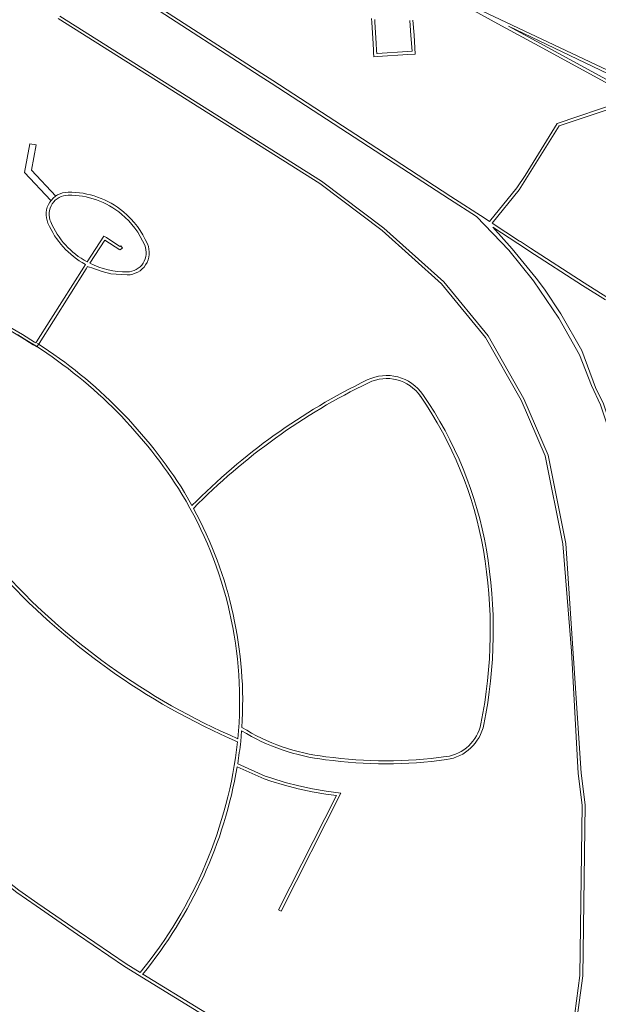
# Model space of a CAD drawing. Units: metres. Extents: x 136521 to 145998, y 441902 to 451777.
# Drawn here: x 139405 to 139692, y 448003 to 448491 of the extents above; entities that cross this region are included whole.
import ezdxf

# ---------------------------------------------------------------- set-up
doc = ezdxf.new("R2010")
doc.units = ezdxf.units.M
doc.header["$MEASUREMENT"] = 0
doc.layers.add('N-BH-KL-KABELS EN LEIDINGEN-G', color=30, linetype='Continuous', lineweight=13, true_color=0xff7f00)

msp = doc.modelspace()

# ---------------------------------------------------------------- linework, layer by layer
at = {"layer": 'N-BH-KL-KABELS EN LEIDINGEN-G', "ltscale": 10}
for p, q in [((139469.111609, 448500.336274), (139524.923609, 448464.385274)), ((139468.299324, 448499.075246), (139524.111324, 448463.124246)), ((139641.870047, 448489.065888), (139623.560047, 448499.033888)), ((139628.255367, 448498.185622), (139702.163482, 448463.217542)), ((139553.678604, 448409.924102), (139423.834423, 448491.64252)), ((139424.633396, 448492.912025), (139554.531901, 448411.159417)), ((139579.418712, 448489.744148), (139579.306938, 448491.615281)), ((139580.916043, 448489.833592), (139580.83342, 448491.216727)), ((139598.322495, 448490.716961), (139598.826495, 448483.245961)), ((139599.819093, 448490.817923), (139600.323093, 448483.346923)), ((139580.044716, 448479.296077), (139579.418716, 448489.744077)), ((139581.542031, 448479.385789), (139580.916031, 448489.833789)), ((139664.136068, 448476.944876), (139641.870068, 448489.065876)), ((139664.853248, 448478.262318), (139647.123901, 448487.913688)), ((139647.123901, 448487.913688), (139700.31357, 448462.443391)), ((139598.826499, 448483.245893), (139599.351192, 448475.475355)), ((139600.323091, 448483.346948), (139600.949112, 448474.07578)), ((139580.253714, 448475.803109), (139580.044714, 448479.296109)), ((139581.751036, 448475.8927), (139581.542036, 448479.3857)), ((139581.84362, 448474.338844), (139581.751053, 448475.892425)), ((139696.535413, 448459.308089), (139664.136081, 448476.944869)), ((139695.480243, 448461.59032), (139664.853243, 448478.26232)), ((139580.313708, 448474.796209), (139580.253708, 448475.803209)), ((139580.436768, 448472.74396), (139580.313717, 448474.796058)), ((139582.230017, 448472.860847), (139580.436768, 448472.74396)), ((139582.132452, 448474.357671), (139581.84362, 448474.338844)), ((139597.134733, 448475.331689), (139582.132733, 448474.357689)), ((139597.231915, 448473.83484), (139582.229915, 448472.86084)), ((139599.351192, 448475.475355), (139597.13485, 448475.331697)), ((139600.949112, 448474.07578), (139597.231873, 448473.834838)), ((139524.111263, 448463.124285), (139529.491263, 448459.658285)), ((139524.923631, 448464.38526), (139530.303631, 448460.91926)), ((139529.488051, 448459.660362), (139581.097051, 448426.157362)), ((139530.304799, 448460.918505), (139581.913799, 448427.415505)), ((139731.775195, 448460.090868), (139671.353829, 448439.737065)), ((139672.351104, 448438.490189), (139731.055567, 448458.26563)), ((139652.517775, 448406.859558), (139672.351104, 448438.490189)), ((139671.353829, 448439.737065), (139655.450954, 448413.848433)), ((139581.914107, 448427.415305), (139618.661107, 448403.512305)), ((139581.096205, 448426.157912), (139617.843205, 448402.254912)), ((139655.450954, 448413.848433), (139651.314287, 448407.757234)), ((139584.468787, 448386.650195), (139553.678604, 448409.924102)), ((139554.531901, 448411.159417), (139585.422862, 448387.809334)), ((139651.314287, 448407.757234), (139637.794634, 448391.085983)), ((139618.660868, 448403.51246), (139635.551868, 448392.54246)), ((139639.047087, 448390.272626), (139652.517775, 448406.859558)), ((139617.843864, 448402.254484), (139631.259488, 448393.541595)), ((139635.551856, 448392.542468), (139637.794634, 448391.085983)), ((139639.047087, 448390.272626), (139652.705856, 448381.402468)), ((139614.010473, 448360.209277), (139584.468787, 448386.650195)), ((139585.422862, 448387.809334), (139615.097903, 448361.249058)), ((139652.705506, 448381.402695), (139653.043506, 448381.183695)), ((139653.043805, 448381.183501), (139653.539805, 448380.861501)), ((139653.081684, 448379.370043), (139657.294822, 448376.633511)), ((139653.540036, 448380.861351), (139654.126036, 448380.480351)), ((139654.125883, 448380.48045), (139658.111883, 448377.89145)), ((139657.294854, 448376.63349), (139683.817854, 448359.40749)), ((139658.111871, 448377.891458), (139684.634871, 448360.665458)), ((139458.161016, 448364.665507), (139449.991346, 448365.159601)), ((139635.785824, 448333.570273), (139614.010473, 448360.209277)), ((139615.097903, 448361.249058), (139637.026342, 448334.422774)), ((139683.835774, 448359.396096), (139695.203774, 448352.321096)), ((139684.628355, 448360.669601), (139695.996355, 448353.594601)), ((139653.492663, 448302.566385), (139635.785824, 448333.570273)), ((139637.026342, 448334.422774), (139654.83719, 448303.23677)), ((139665.361477, 448274.968208), (139653.492663, 448302.566385)), ((139654.83719, 448303.23677), (139666.801506, 448275.416523)), ((139665.361477, 448274.968208), (139674.08773, 448231.355875)), ((139486.381772, 448257.128953), (139490.197904, 448250.36853)), ((139514.385939, 448133.490585), (139514.846559, 448138.813234)), ((139533.116439, 448050.169466), (139534.454121, 448049.490784))]:
    msp.add_line(p, q, dxfattribs=at)
at = {"layer": 'N-BH-KL-KABELS EN LEIDINGEN-G', "ltscale": 10, "flags": 128}
for points in [[(139420.288305, 448401.594129), (139407.252384, 448415.361312), (139409.880178, 448429.592556), (139413.007876, 448429.015028), (139410.693336, 448416.480266), (139422.761524, 448403.708191)], [(139631.259488, 448393.541595), (139647.319865, 448376.837667), (139659.580842, 448361.673813), (139672.104105, 448343.145456), (139682.440833, 448325.087039), (139688.268045, 448309.914253)], [(139690.387544, 448308.923662), (139683.578834, 448327.270763), (139673.081141, 448345.398969), (139665.069426, 448357.573171), (139660.899791, 448363.062), (139649.027722, 448377.579183), (139639.362988, 448388.278928)], [(139639.362988, 448388.278928), (139651.823247, 448380.187096), (139653.081684, 448379.370043)], [(139438.217305, 448371.126073), (139446.55998, 448383.926177), (139447.81663, 448383.107135), (139454.410312, 448378.809597), (139454.877701, 448379.131126), (139455.727851, 448377.895308), (139454.432841, 448377.004438), (139446.997588, 448381.850485), (139439.554536, 448370.430666)], [(139449.991346, 448365.159601), (139445.669288, 448366.383262), (139440.637069, 448368.090173), (139439.369771, 448368.52707), (139438.731989, 448368.719463), (139438.489806, 448368.790181), (139437.803186, 448367.684004), (139421.548738, 448341.976134), (139414.435521, 448330.726534), (139413.366041, 448328.999069), (139411.456461, 448330.037056), (139405.493501, 448333.813163), (139397.198588, 448338.698034)], [(139449.991346, 448365.159601), (139445.669288, 448366.383262), (139440.637069, 448368.090173), (139439.369771, 448368.52707), (139438.731989, 448368.719463), (139438.489806, 448368.790181), (139437.803186, 448367.684004), (139421.548738, 448341.976134), (139414.435521, 448330.726534), (139413.366041, 448328.999069), (139411.456461, 448330.037056), (139405.493501, 448333.813163), (139397.198588, 448338.698034)], [(139437.392835, 448369.867168), (139436.532023, 448368.480362), (139420.280913, 448342.777769), (139413.163902, 448331.522169), (139412.836894, 448330.993975), (139412.216741, 448331.33107), (139406.275545, 448335.093395), (139397.940968, 448340.001624)], [(139437.392835, 448369.867168), (139436.532023, 448368.480362), (139420.280913, 448342.777769), (139413.163902, 448331.522169), (139412.836894, 448330.993975), (139412.216741, 448331.33107), (139406.275545, 448335.093395), (139397.940968, 448340.001624)], [(139721.011205, 448210.209163), (139716.462643, 448213.070178), (139714.407733, 448216.630556), (139711.695198, 448224.131002), (139706.743011, 448251.454282), (139703.573605, 448266.870616), (139701.443471, 448274.692013), (139692.80377, 448300.219491), (139688.268045, 448309.914253)], [(139804.643228, 448206.377839), (139771.709043, 448204.235217), (139754.355708, 448204.319107), (139742.998415, 448204.868347), (139730.681544, 448205.898637), (139717.57596, 448214.141963), (139715.773199, 448217.265462), (139713.148667, 448224.522573), (139708.215826, 448251.739107), (139705.033337, 448267.219077), (139702.87884, 448275.129932), (139694.197822, 448300.779486), (139690.387544, 448308.923662)], [(139684.082862, 448017.454477), (139685.144204, 448102.076511), (139683.285493, 448117.826304), (139675.575655, 448231.564817), (139666.801506, 448275.416523)], [(139682.584139, 448017.56567), (139683.643098, 448101.997683), (139681.790383, 448117.696672), (139678.421613, 448178.32767), (139674.08773, 448231.355875)], [(139533.116439, 448050.169466), (139561.813308, 448106.730972), (139556.610682, 448107.409682), (139549.769326, 448108.584532), (139542.88933, 448110.056392), (139536.076273, 448111.809833), (139529.339881, 448113.841237), (139526.015297, 448114.957063), (139512.634014, 448120.979187)], [(139534.454121, 448049.490784), (139564.110746, 448107.943969), (139556.834731, 448108.893163), (139550.053281, 448110.057727), (139543.233307, 448111.516746), (139536.479911, 448113.254832), (139529.795165, 448115.270662), (139526.563076, 448116.355444), (139512.889144, 448122.509272)], [(139636.381548, 447914.429287), (139608.308, 447929.272), (139571.459, 447952.544), (139535.306044, 447974.03466), (139493.602, 447999.38), (139456.838, 448022.098), (139433.532, 448037.902), (139413.003, 448052.043), (139403.44, 448058.658), (139381.018925, 448076.23725)], [(139381.960346, 448077.405281), (139404.33022, 448059.866106), (139413.855121, 448053.27746), (139434.378395, 448039.140404), (139457.653551, 448023.35732), (139464.560674, 448019.089122)], [(139465.848057, 448018.293595), (139494.385781, 448000.658952), (139572.242856, 447953.823054), (139609.060146, 447930.571081), (139637.44185, 447916.132349), (139652.603989, 447907.46738), (139663.607534, 447926.632772)], [(139663.607534, 447926.632772), (139662.730028, 447939.079391), (139679.161279, 447992.472735), (139682.584139, 448017.56567)], [(139665.135966, 447926.282309), (139664.245997, 447938.905697), (139680.630959, 447992.148626), (139684.082862, 448017.454477)]]:
    msp.add_lwpolyline(points, dxfattribs=at)
at = {"layer": 'N-BH-KL-KABELS EN LEIDINGEN-G', "ltscale": 10}
for centre, radius, start, end in [((139428.917682, 448394.652594), 11, 90.576784, 203.233317), ((139428.917682, 448394.652594), 9.5, 90.576784, 203.233317), ((139429.233371, 448363.294165), 42.360018, 50.307764, 90.576785), ((139429.233371, 448363.294165), 40.860018, 50.307764, 90.576785), ((139429.233371, 448363.294165), 40.860018, 23.233317, 50.307764), ((139429.233371, 448363.294165), 42.360018, 23.233317, 50.307764), ((139457.734594, 448407.023378), 42.360018, 203.233317, 241.300797), ((139457.734594, 448407.023378), 40.860018, 203.233317, 241.467168), ((139458.050283, 448375.664949), 9.5, 270.576784, 23.233317), ((139458.050283, 448375.664949), 11, 270.576784, 23.233317), ((139457.734594, 448407.023378), 40.860018, 243.580811, 270.576785), ((139315.876937, 448153.350745), 199.5, 356.30767, 28.648668), ((139295.286687, 448158.006382), 218.978738, 320.625467, 353.527891), ((139295.286687, 448158.006382), 220.478738, 350.73504668, 353.61552733), ((139295.286687, 448158.006382), 220.478738, 320.625467, 350.33193323)]:
    msp.add_arc(centre, radius, start, end, dxfattribs=at)
at = {"layer": 'N-BH-KL-KABELS EN LEIDINGEN-G', "ltscale": 10, "extrusion": (0, 0, -1)}
for centre, radius, start, end in [((-139285.531755, 448131.318497), 235.5, 102.335948, 122.723489), ((-139285.531755, 448131.318497), 237, 122.723489, 148.015208), ((-139285.531755, 448131.318497), 235.5, 122.723489, 148.015208), ((-139586.693473, 448292.825346), 22, 64.104633, 145.258436), ((-139586.693473, 448292.825346), 20.5, 64.104633, 145.258436), ((-139715.282079, 448027.953055), 316.435664, 44.658316, 64.104633), ((-139715.282079, 448027.953055), 314.935664, 44.577628, 64.104633), ((-139446.033113, 448195.552221), 193.01869, 145.326228, 170.167866), ((-139446.033113, 448195.552221), 191.51869, 145.326228, 170.167866), ((-139314.818702, 448153.285789), 199.047639, 148.913129, 185.301635), ((-139405.087547, 448188.600461), 233.05, 170.20285, 191.479636), ((-139405.087547, 448188.600461), 234.55, 170.20285, 191.479636), ((-139648.644645, 448449.149755), 343.774942, 293.263018, 317.92339), ((-139648.644644, 448449.149754), 342.274942, 293.344571, 317.92339), ((-139568.13447, 448226.107924), 100.773967, 276.557538, 301.845649), ((-139613.43459, 448146.288885), 20.45, 191.479636, 262.068043), ((-139613.43459, 448146.288885), 21.95, 191.479636, 262.068043), ((-139568.13447, 448226.107924), 102.273967, 276.557538, 301.401436), ((-139586.292403, 448341.093919), 217.136806, 262.068043, 277.852622), ((-139586.292403, 448341.093919), 218.636806, 262.068043, 277.852622)]:
    msp.add_arc(centre, radius, start, end, dxfattribs=at)
at = {"layer": 'N-BH-KL-KABELS EN LEIDINGEN-G', "ltscale": 10}
msp.add_point((139603.538956, 448304.5078), dxfattribs=at)

doc.saveas('drawing.dxf')
